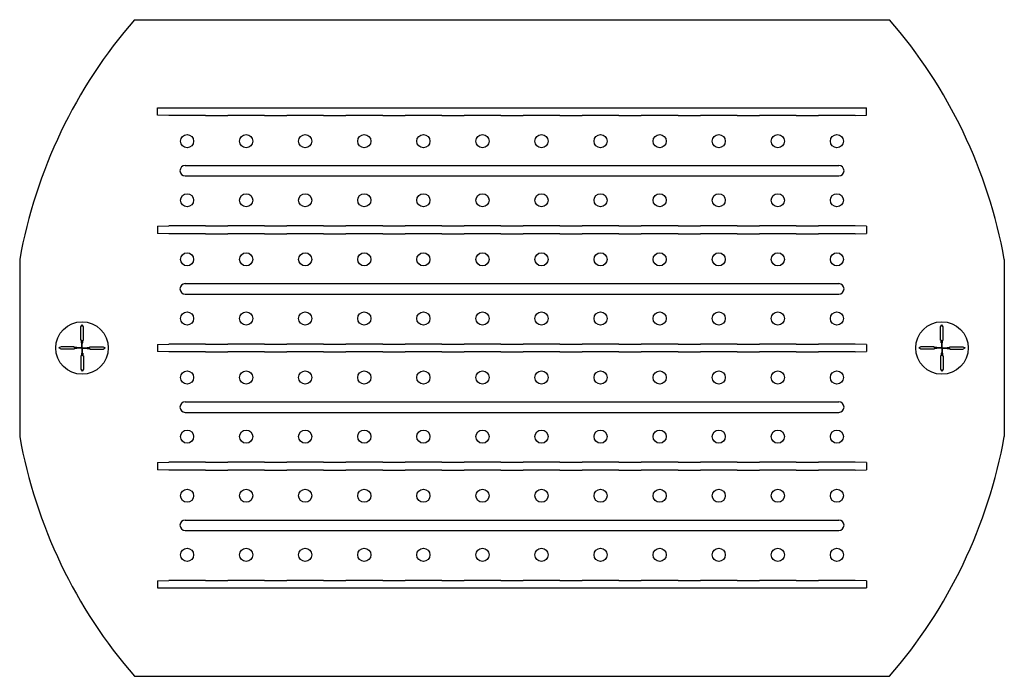
# Model space of a CAD drawing. Units: inches. Extents: x 13966 to 89104, y 93 to 201757.
# Drawn here: x 13966 to 88966, y 101388 to 151388 of the extents above; entities that cross this region are included whole.
import ezdxf

# ---------------------------------------------------------------- set-up
doc = ezdxf.new("R2010")
doc.units = ezdxf.units.IN

msp = doc.modelspace()

# ---------------------------------------------------------------- linework, layer by layer
for p, q in [((22715, 151388), (80217, 151388)), ((24466, 144688), (78466, 144688)), ((24466, 144117), (24466, 144688)), ((25316, 144088), (24466, 144117)), ((28116, 144088), (25316, 144088)), ((28116, 144088), (29816, 144088)), ((32616, 144088), (29816, 144088)), ((32616, 144088), (34316, 144088)), ((37116, 144088), (34316, 144088)), ((37116, 144088), (38816, 144088)), ((41616, 144088), (38816, 144088)), ((41616, 144088), (43316, 144088)), ((46116, 144088), (43316, 144088)), ((46116, 144088), (47816, 144088)), ((50616, 144088), (47816, 144088)), ((50616, 144088), (52316, 144088)), ((55116, 144088), (52316, 144088)), ((55116, 144088), (56816, 144088)), ((59616, 144088), (56816, 144088)), ((59616, 144088), (61316, 144088)), ((64116, 144088), (61316, 144088)), ((64116, 144088), (65816, 144088)), ((68616, 144088), (65816, 144088)), ((68616, 144088), (70316, 144088)), ((73116, 144088), (70316, 144088)), ((73116, 144088), (74816, 144088)), ((77616, 144088), (74816, 144088)), ((77616, 144088), (78466, 144117)), ((77616, 144088), (78466, 144117)), ((78466, 144117), (78466, 144688)), ((26576, 140288), (26857, 140288)), ((26857, 140288), (31076, 140288)), ((31076, 140288), (31357, 140288)), ((31357, 140288), (35576, 140288)), ((35576, 140288), (35857, 140288)), ((35857, 140288), (40076, 140288)), ((40076, 140288), (40357, 140288)), ((40357, 140288), (44576, 140288)), ((44576, 140288), (44857, 140288)), ((44857, 140288), (49076, 140288)), ((49076, 140288), (49357, 140288)), ((49357, 140288), (53576, 140288)), ((53576, 140288), (53857, 140288)), ((53857, 140288), (58076, 140288)), ((58076, 140288), (58357, 140288)), ((58357, 140288), (62576, 140288)), ((62576, 140288), (62857, 140288)), ((62857, 140288), (67076, 140288)), ((67076, 140288), (67357, 140288)), ((67357, 140288), (71576, 140288)), ((71576, 140288), (71857, 140288)), ((71857, 140288), (76076, 140288)), ((76076, 140288), (76357, 140288)), ((26576, 139488), (26857, 139488)), ((26857, 139488), (31076, 139488)), ((31076, 139488), (31357, 139488)), ((31357, 139488), (35576, 139488)), ((35576, 139488), (35857, 139488)), ((35857, 139488), (40076, 139488)), ((40076, 139488), (40357, 139488)), ((40357, 139488), (44576, 139488)), ((44576, 139488), (44857, 139488)), ((44857, 139488), (49076, 139488)), ((49076, 139488), (49357, 139488)), ((49357, 139488), (53576, 139488)), ((53576, 139488), (53857, 139488)), ((53857, 139488), (58076, 139488)), ((58076, 139488), (58357, 139488)), ((58357, 139488), (62576, 139488)), ((62576, 139488), (62857, 139488)), ((62857, 139488), (67076, 139488)), ((67076, 139488), (67357, 139488)), ((67357, 139488), (71576, 139488)), ((71576, 139488), (71857, 139488)), ((71857, 139488), (76076, 139488)), ((76076, 139488), (76357, 139488)), ((24466, 135659), (25316, 135688)), ((24466, 135659), (24466, 135117)), ((25316, 135088), (24466, 135117)), ((28116, 135688), (25316, 135688)), ((28116, 135088), (25316, 135088)), ((28116, 135688), (29816, 135688)), ((28116, 135688), (29816, 135688)), ((28116, 135088), (29816, 135088)), ((32616, 135688), (29816, 135688)), ((32616, 135088), (29816, 135088)), ((32616, 135688), (34316, 135688)), ((32616, 135688), (34316, 135688)), ((32616, 135088), (34316, 135088)), ((37116, 135688), (34316, 135688)), ((37116, 135088), (34316, 135088)), ((37116, 135688), (38816, 135688)), ((37116, 135688), (38816, 135688)), ((37116, 135088), (38816, 135088)), ((41616, 135688), (38816, 135688)), ((41616, 135088), (38816, 135088)), ((41616, 135688), (43316, 135688)), ((41616, 135688), (43316, 135688)), ((41616, 135088), (43316, 135088)), ((46116, 135688), (43316, 135688)), ((46116, 135088), (43316, 135088)), ((46116, 135688), (47816, 135688)), ((46116, 135688), (47816, 135688)), ((46116, 135088), (47816, 135088)), ((50616, 135688), (47816, 135688)), ((50616, 135088), (47816, 135088)), ((50616, 135688), (52316, 135688)), ((50616, 135688), (52316, 135688)), ((50616, 135088), (52316, 135088)), ((55116, 135688), (52316, 135688)), ((55116, 135088), (52316, 135088)), ((55116, 135688), (56816, 135688)), ((55116, 135688), (56816, 135688)), ((55116, 135088), (56816, 135088)), ((59616, 135688), (56816, 135688)), ((59616, 135088), (56816, 135088)), ((59616, 135688), (61316, 135688)), ((59616, 135688), (61316, 135688)), ((59616, 135088), (61316, 135088)), ((64116, 135688), (61316, 135688)), ((64116, 135088), (61316, 135088)), ((64116, 135688), (65816, 135688)), ((64116, 135688), (65816, 135688)), ((64116, 135088), (65816, 135088)), ((68616, 135688), (65816, 135688)), ((68616, 135088), (65816, 135088)), ((68616, 135688), (70316, 135688)), ((68616, 135688), (70316, 135688)), ((68616, 135088), (70316, 135088)), ((73116, 135688), (70316, 135688)), ((73116, 135088), (70316, 135088)), ((73116, 135688), (74816, 135688)), ((73116, 135688), (74816, 135688)), ((73116, 135088), (74816, 135088)), ((77616, 135688), (74816, 135688)), ((77616, 135088), (74816, 135088)), ((78466, 135659), (77616, 135688)), ((77616, 135088), (78466, 135117)), ((78466, 135659), (78466, 135117)), ((13966, 133123), (13966, 119653)), ((88966, 133123), (88966, 119653)), ((26576, 131288), (26857, 131288)), ((26857, 131288), (31076, 131288)), ((31076, 131288), (31357, 131288)), ((31357, 131288), (35576, 131288)), ((35576, 131288), (35857, 131288)), ((35857, 131288), (40076, 131288)), ((40076, 131288), (40357, 131288)), ((40357, 131288), (44576, 131288)), ((44576, 131288), (44857, 131288)), ((44857, 131288), (49076, 131288)), ((49076, 131288), (49357, 131288)), ((49357, 131288), (53576, 131288)), ((53576, 131288), (53857, 131288)), ((53857, 131288), (58076, 131288)), ((58076, 131288), (58357, 131288)), ((58357, 131288), (62576, 131288)), ((62576, 131288), (62857, 131288)), ((62857, 131288), (67076, 131288)), ((67076, 131288), (67357, 131288)), ((67357, 131288), (71576, 131288)), ((71576, 131288), (71857, 131288)), ((71857, 131288), (76076, 131288)), ((76076, 131288), (76357, 131288)), ((26576, 130488), (26857, 130488)), ((26857, 130488), (31076, 130488)), ((31076, 130488), (31357, 130488)), ((31357, 130488), (35576, 130488)), ((35576, 130488), (35857, 130488)), ((35857, 130488), (40076, 130488)), ((40076, 130488), (40357, 130488)), ((40357, 130488), (44576, 130488)), ((44576, 130488), (44857, 130488)), ((44857, 130488), (49076, 130488)), ((49076, 130488), (49357, 130488)), ((49357, 130488), (53576, 130488)), ((53576, 130488), (53857, 130488)), ((53857, 130488), (58076, 130488)), ((58076, 130488), (58357, 130488)), ((58357, 130488), (62576, 130488)), ((62576, 130488), (62857, 130488)), ((62857, 130488), (67076, 130488)), ((67076, 130488), (67357, 130488)), ((67357, 130488), (71576, 130488)), ((71576, 130488), (71857, 130488)), ((71857, 130488), (76076, 130488)), ((76076, 130488), (76357, 130488)), ((18615, 127988), (18715, 128161)), ((18615, 126988), (18615, 127988)), ((18815, 127988), (18715, 128161)), ((18815, 126988), (18815, 127988)), ((84117, 127988), (84217, 128161)), ((84117, 126988), (84117, 127988)), ((84317, 127988), (84217, 128161)), ((84317, 126988), (84317, 127988)), ((18665, 126988), (18615, 126988)), ((18665, 126788), (18665, 126988)), ((18695, 126788), (18665, 126788)), ((18695, 126588), (18695, 126788)), ((18735, 126788), (18765, 126788)), ((18735, 126588), (18735, 126788)), ((18765, 126988), (18815, 126988)), ((18765, 126788), (18765, 126988)), ((84167, 126988), (84117, 126988)), ((84167, 126788), (84167, 126988)), ((84197, 126788), (84167, 126788)), ((84197, 126588), (84197, 126788)), ((84237, 126588), (84237, 126788)), ((84237, 126788), (84267, 126788)), ((84267, 126788), (84267, 126988)), ((84267, 126988), (84317, 126988)), ((17115, 126488), (16942, 126388)), ((17115, 126288), (16942, 126388)), ((18115, 126488), (17115, 126488)), ((18115, 126288), (17115, 126288)), ((18115, 126438), (18115, 126488)), ((18315, 126438), (18115, 126438)), ((18115, 126338), (18115, 126288)), ((18315, 126338), (18115, 126338)), ((18315, 126408), (18315, 126438)), ((18515, 126408), (18315, 126408)), ((18315, 126368), (18315, 126338)), ((18515, 126368), (18315, 126368)), ((18515, 126398), (18515, 126408)), ((18698, 126398), (18515, 126398)), ((18515, 126378), (18515, 126368)), ((18698, 126378), (18515, 126378)), ((18705, 126588), (18695, 126588)), ((18695, 126188), (18695, 125988)), ((18705, 126188), (18695, 126188)), ((18715, 126388), (18698, 126398)), ((18715, 126388), (18698, 126378)), ((18705, 126405), (18705, 126588)), ((18715, 126388), (18705, 126405)), ((18715, 126388), (18705, 126370)), ((18705, 126370), (18705, 126188)), ((18715, 126388), (18725, 126405)), ((18715, 126388), (18733, 126398)), ((18715, 126388), (18725, 126370)), ((18715, 126388), (18733, 126378)), ((18725, 126588), (18735, 126588)), ((18725, 126405), (18725, 126588)), ((18725, 126370), (18725, 126188)), ((18725, 126188), (18735, 126188)), ((18733, 126398), (18915, 126398)), ((18733, 126378), (18915, 126378)), ((18735, 126188), (18735, 125988)), ((18915, 126408), (19115, 126408)), ((18915, 126398), (18915, 126408)), ((18915, 126378), (18915, 126368)), ((18915, 126368), (19115, 126368)), ((19115, 126438), (19315, 126438)), ((19115, 126408), (19115, 126438)), ((19115, 126368), (19115, 126338)), ((19115, 126338), (19315, 126338)), ((19315, 126488), (20315, 126488)), ((19315, 126438), (19315, 126488)), ((19315, 126338), (19315, 126288)), ((19315, 126288), (20315, 126288)), ((20315, 126488), (20489, 126388)), ((20315, 126288), (20489, 126388)), ((24466, 126659), (25316, 126688)), ((24466, 126659), (24466, 126117)), ((25316, 126088), (24466, 126117)), ((28116, 126688), (25316, 126688)), ((28116, 126088), (25316, 126088)), ((28116, 126688), (29816, 126688)), ((28116, 126688), (29816, 126688)), ((28116, 126088), (29816, 126088)), ((32616, 126688), (29816, 126688)), ((32616, 126088), (29816, 126088)), ((32616, 126688), (34316, 126688)), ((32616, 126688), (34316, 126688)), ((32616, 126088), (34316, 126088)), ((37116, 126688), (34316, 126688)), ((37116, 126088), (34316, 126088)), ((37116, 126688), (38816, 126688)), ((37116, 126688), (38816, 126688)), ((37116, 126088), (38816, 126088)), ((41616, 126688), (38816, 126688)), ((41616, 126088), (38816, 126088)), ((41616, 126688), (43316, 126688)), ((41616, 126688), (43316, 126688)), ((41616, 126088), (43316, 126088)), ((46116, 126688), (43316, 126688)), ((46116, 126088), (43316, 126088)), ((46116, 126688), (47816, 126688)), ((46116, 126688), (47816, 126688)), ((46116, 126088), (47816, 126088)), ((50616, 126688), (47816, 126688)), ((50616, 126088), (47816, 126088)), ((50616, 126688), (52316, 126688)), ((50616, 126688), (52316, 126688)), ((50616, 126088), (52316, 126088)), ((55116, 126688), (52316, 126688)), ((55116, 126088), (52316, 126088)), ((55116, 126688), (56816, 126688)), ((55116, 126688), (56816, 126688)), ((55116, 126088), (56816, 126088)), ((59616, 126688), (56816, 126688)), ((59616, 126088), (56816, 126088)), ((59616, 126688), (61316, 126688)), ((59616, 126688), (61316, 126688)), ((59616, 126088), (61316, 126088)), ((64116, 126688), (61316, 126688)), ((64116, 126088), (61316, 126088)), ((64116, 126688), (65816, 126688)), ((64116, 126688), (65816, 126688)), ((64116, 126088), (65816, 126088)), ((68616, 126688), (65816, 126688)), ((68616, 126088), (65816, 126088)), ((68616, 126688), (70316, 126688)), ((68616, 126688), (70316, 126688)), ((68616, 126088), (70316, 126088)), ((73116, 126688), (70316, 126688)), ((73116, 126088), (70316, 126088)), ((73116, 126688), (74816, 126688)), ((73116, 126688), (74816, 126688)), ((73116, 126088), (74816, 126088)), ((77616, 126688), (74816, 126688)), ((77616, 126088), (74816, 126088)), ((78466, 126659), (77616, 126688)), ((77616, 126088), (78466, 126117)), ((78466, 126659), (78466, 126117)), ((82617, 126488), (82444, 126388)), ((82617, 126288), (82444, 126388)), ((83617, 126488), (82617, 126488)), ((83617, 126288), (82617, 126288)), ((83617, 126438), (83617, 126488)), ((83817, 126438), (83617, 126438)), ((83817, 126338), (83617, 126338)), ((83617, 126338), (83617, 126288)), ((83817, 126408), (83817, 126438)), ((84017, 126408), (83817, 126408)), ((84017, 126368), (83817, 126368)), ((83817, 126368), (83817, 126338)), ((84017, 126398), (84017, 126408)), ((84200, 126398), (84017, 126398)), ((84200, 126378), (84017, 126378)), ((84017, 126378), (84017, 126368)), ((84207, 126588), (84197, 126588)), ((84207, 126188), (84197, 126188)), ((84197, 126188), (84197, 125988)), ((84217, 126388), (84200, 126398)), ((84217, 126388), (84200, 126378)), ((84207, 126405), (84207, 126588)), ((84217, 126388), (84207, 126405)), ((84217, 126388), (84207, 126370)), ((84207, 126370), (84207, 126188)), ((84217, 126388), (84227, 126405)), ((84217, 126388), (84234, 126398)), ((84217, 126388), (84227, 126370)), ((84217, 126388), (84234, 126378)), ((84227, 126405), (84227, 126588)), ((84227, 126588), (84237, 126588)), ((84227, 126370), (84227, 126188)), ((84227, 126188), (84237, 126188)), ((84234, 126398), (84417, 126398)), ((84234, 126378), (84417, 126378)), ((84237, 126188), (84237, 125988)), ((84417, 126398), (84417, 126408)), ((84417, 126408), (84617, 126408)), ((84417, 126378), (84417, 126368)), ((84417, 126368), (84617, 126368)), ((84617, 126408), (84617, 126438)), ((84617, 126438), (84817, 126438)), ((84617, 126368), (84617, 126338)), ((84617, 126338), (84817, 126338)), ((84817, 126438), (84817, 126488)), ((84817, 126488), (85817, 126488)), ((84817, 126338), (84817, 126288)), ((84817, 126288), (85817, 126288)), ((85817, 126488), (85990, 126388)), ((85817, 126288), (85990, 126388)), ((18615, 125788), (18615, 124788)), ((18665, 125788), (18615, 125788)), ((18665, 125988), (18665, 125788)), ((18695, 125988), (18665, 125988)), ((18735, 125988), (18765, 125988)), ((18765, 125988), (18765, 125788)), ((18765, 125788), (18815, 125788)), ((18815, 125788), (18815, 124788)), ((84167, 125788), (84117, 125788)), ((84117, 125788), (84117, 124788)), ((84197, 125988), (84167, 125988)), ((84167, 125988), (84167, 125788)), ((84237, 125988), (84267, 125988)), ((84267, 125988), (84267, 125788)), ((84267, 125788), (84317, 125788)), ((84317, 125788), (84317, 124788)), ((18615, 124788), (18715, 124615)), ((18815, 124788), (18715, 124615)), ((84117, 124788), (84217, 124615)), ((84317, 124788), (84217, 124615)), ((26576, 122288), (26857, 122288)), ((26857, 122288), (31076, 122288)), ((31076, 122288), (31357, 122288)), ((31357, 122288), (35576, 122288)), ((35576, 122288), (35857, 122288)), ((35857, 122288), (40076, 122288)), ((40076, 122288), (40357, 122288)), ((40357, 122288), (44576, 122288)), ((44576, 122288), (44857, 122288)), ((44857, 122288), (49076, 122288)), ((49076, 122288), (49357, 122288)), ((49357, 122288), (53576, 122288)), ((53576, 122288), (53857, 122288)), ((53857, 122288), (58076, 122288)), ((58076, 122288), (58357, 122288)), ((58357, 122288), (62576, 122288)), ((62576, 122288), (62857, 122288)), ((62857, 122288), (67076, 122288)), ((67076, 122288), (67357, 122288)), ((67357, 122288), (71576, 122288)), ((71576, 122288), (71857, 122288)), ((71857, 122288), (76076, 122288)), ((76076, 122288), (76357, 122288)), ((26576, 121488), (26857, 121488)), ((26857, 121488), (31076, 121488)), ((31076, 121488), (31357, 121488)), ((31357, 121488), (35576, 121488)), ((35576, 121488), (35857, 121488)), ((35857, 121488), (40076, 121488)), ((40076, 121488), (40357, 121488)), ((40357, 121488), (44576, 121488)), ((44576, 121488), (44857, 121488)), ((44857, 121488), (49076, 121488)), ((49076, 121488), (49357, 121488)), ((49357, 121488), (53576, 121488)), ((53576, 121488), (53857, 121488)), ((53857, 121488), (58076, 121488)), ((58076, 121488), (58357, 121488)), ((58357, 121488), (62576, 121488)), ((62576, 121488), (62857, 121488)), ((62857, 121488), (67076, 121488)), ((67076, 121488), (67357, 121488)), ((67357, 121488), (71576, 121488)), ((71576, 121488), (71857, 121488)), ((71857, 121488), (76076, 121488)), ((76076, 121488), (76357, 121488)), ((24466, 117659), (25316, 117688)), ((24466, 117659), (24466, 117117)), ((25316, 117088), (24466, 117117)), ((28116, 117688), (25316, 117688)), ((28116, 117088), (25316, 117088)), ((28116, 117688), (29816, 117688)), ((28116, 117688), (29816, 117688)), ((28116, 117088), (29816, 117088)), ((32616, 117688), (29816, 117688)), ((32616, 117088), (29816, 117088)), ((32616, 117688), (34316, 117688)), ((32616, 117688), (34316, 117688)), ((32616, 117088), (34316, 117088)), ((37116, 117688), (34316, 117688)), ((37116, 117088), (34316, 117088)), ((37116, 117688), (38816, 117688)), ((37116, 117688), (38816, 117688)), ((37116, 117088), (38816, 117088)), ((41616, 117688), (38816, 117688)), ((41616, 117088), (38816, 117088)), ((41616, 117688), (43316, 117688)), ((41616, 117688), (43316, 117688)), ((41616, 117088), (43316, 117088)), ((46116, 117688), (43316, 117688)), ((46116, 117088), (43316, 117088)), ((46116, 117688), (47816, 117688)), ((46116, 117688), (47816, 117688)), ((46116, 117088), (47816, 117088)), ((50616, 117688), (47816, 117688)), ((50616, 117088), (47816, 117088)), ((50616, 117688), (52316, 117688)), ((50616, 117688), (52316, 117688)), ((50616, 117088), (52316, 117088)), ((55116, 117688), (52316, 117688)), ((55116, 117088), (52316, 117088)), ((55116, 117688), (56816, 117688)), ((55116, 117688), (56816, 117688)), ((55116, 117088), (56816, 117088)), ((59616, 117688), (56816, 117688)), ((59616, 117088), (56816, 117088)), ((59616, 117688), (61316, 117688)), ((59616, 117688), (61316, 117688)), ((59616, 117088), (61316, 117088)), ((64116, 117688), (61316, 117688)), ((64116, 117088), (61316, 117088)), ((64116, 117688), (65816, 117688)), ((64116, 117688), (65816, 117688)), ((64116, 117088), (65816, 117088)), ((68616, 117688), (65816, 117688)), ((68616, 117088), (65816, 117088)), ((68616, 117688), (70316, 117688)), ((68616, 117688), (70316, 117688)), ((68616, 117088), (70316, 117088)), ((73116, 117688), (70316, 117688)), ((73116, 117088), (70316, 117088)), ((73116, 117688), (74816, 117688)), ((73116, 117688), (74816, 117688)), ((73116, 117088), (74816, 117088)), ((77616, 117688), (74816, 117688)), ((77616, 117088), (74816, 117088)), ((78466, 117659), (77616, 117688)), ((77616, 117088), (78466, 117117)), ((78466, 117659), (78466, 117117)), ((26576, 113288), (26857, 113288)), ((26857, 113288), (31076, 113288)), ((31076, 113288), (31357, 113288)), ((31357, 113288), (35576, 113288)), ((35576, 113288), (35857, 113288)), ((35857, 113288), (40076, 113288)), ((40076, 113288), (40357, 113288)), ((40357, 113288), (44576, 113288)), ((44576, 113288), (44857, 113288)), ((44857, 113288), (49076, 113288)), ((49076, 113288), (49357, 113288)), ((49357, 113288), (53576, 113288)), ((53576, 113288), (53857, 113288)), ((53857, 113288), (58076, 113288)), ((58076, 113288), (58357, 113288)), ((58357, 113288), (62576, 113288)), ((62576, 113288), (62857, 113288)), ((62857, 113288), (67076, 113288)), ((67076, 113288), (67357, 113288)), ((67357, 113288), (71576, 113288)), ((71576, 113288), (71857, 113288)), ((71857, 113288), (76076, 113288)), ((76076, 113288), (76357, 113288)), ((26576, 112488), (26857, 112488)), ((26857, 112488), (31076, 112488)), ((31076, 112488), (31357, 112488)), ((31357, 112488), (35576, 112488)), ((35576, 112488), (35857, 112488)), ((35857, 112488), (40076, 112488)), ((40076, 112488), (40357, 112488)), ((40357, 112488), (44576, 112488)), ((44576, 112488), (44857, 112488)), ((44857, 112488), (49076, 112488)), ((49076, 112488), (49357, 112488)), ((49357, 112488), (53576, 112488)), ((53576, 112488), (53857, 112488)), ((53857, 112488), (58076, 112488)), ((58076, 112488), (58357, 112488)), ((58357, 112488), (62576, 112488)), ((62576, 112488), (62857, 112488)), ((62857, 112488), (67076, 112488)), ((67076, 112488), (67357, 112488)), ((67357, 112488), (71576, 112488)), ((71576, 112488), (71857, 112488)), ((71857, 112488), (76076, 112488)), ((76076, 112488), (76357, 112488)), ((24466, 108659), (25316, 108688)), ((24466, 108659), (24466, 108117)), ((24466, 108117), (78466, 108117)), ((28116, 108688), (25316, 108688)), ((28116, 108688), (29816, 108688)), ((32616, 108688), (29816, 108688)), ((32616, 108688), (34316, 108688)), ((32616, 108688), (34316, 108688)), ((37116, 108688), (34316, 108688)), ((37116, 108688), (38816, 108688)), ((37116, 108688), (38816, 108688)), ((41616, 108688), (38816, 108688)), ((41616, 108688), (43316, 108688)), ((41616, 108688), (43316, 108688)), ((46116, 108688), (43316, 108688)), ((46116, 108688), (47816, 108688)), ((46116, 108688), (47816, 108688)), ((50616, 108688), (47816, 108688)), ((50616, 108688), (52316, 108688)), ((50616, 108688), (52316, 108688)), ((55116, 108688), (52316, 108688)), ((55116, 108688), (56816, 108688)), ((55116, 108688), (56816, 108688)), ((59616, 108688), (56816, 108688)), ((59616, 108688), (61316, 108688)), ((59616, 108688), (61316, 108688)), ((64116, 108688), (61316, 108688)), ((64116, 108688), (65816, 108688)), ((64116, 108688), (65816, 108688)), ((68616, 108688), (65816, 108688)), ((68616, 108688), (70316, 108688)), ((68616, 108688), (70316, 108688)), ((73116, 108688), (70316, 108688)), ((73116, 108688), (74816, 108688)), ((73116, 108688), (74816, 108688)), ((77616, 108688), (74816, 108688)), ((78466, 108659), (77616, 108688)), ((78466, 108659), (78466, 108117)), ((22715, 101388), (80217, 101388))]:
    msp.add_line(p, q)
for centre, radius in [((26716, 142138), 500), ((31216, 142138), 500), ((35716, 142138), 500), ((40216, 142138), 500), ((44716, 142138), 500), ((49216, 142138), 500), ((53716, 142138), 500), ((58216, 142138), 500), ((62716, 142138), 500), ((67216, 142138), 500), ((71716, 142138), 500), ((76216, 142138), 500), ((26716, 137638), 500), ((31216, 137638), 500), ((35716, 137638), 500), ((40216, 137638), 500), ((44716, 137638), 500), ((49216, 137638), 500), ((53716, 137638), 500), ((58216, 137638), 500), ((62716, 137638), 500), ((67216, 137638), 500), ((71716, 137638), 500), ((76216, 137638), 500), ((26716, 133138), 500), ((31216, 133138), 500), ((35716, 133138), 500), ((40216, 133138), 500), ((44716, 133138), 500), ((49216, 133138), 500), ((53716, 133138), 500), ((58216, 133138), 500), ((62716, 133138), 500), ((67216, 133138), 500), ((71716, 133138), 500), ((76216, 133138), 500), ((26716, 128638), 500), ((31216, 128638), 500), ((35716, 128638), 500), ((40216, 128638), 500), ((44716, 128638), 500), ((49216, 128638), 500), ((53716, 128638), 500), ((58216, 128638), 500), ((62716, 128638), 500), ((67216, 128638), 500), ((71716, 128638), 500), ((76216, 128638), 500), ((18715, 126388), 2000), ((84217, 126388), 2000), ((26716, 124138), 500), ((31216, 124138), 500), ((35716, 124138), 500), ((40216, 124138), 500), ((44716, 124138), 500), ((49216, 124138), 500), ((53716, 124138), 500), ((58216, 124138), 500), ((62716, 124138), 500), ((67216, 124138), 500), ((71716, 124138), 500), ((76216, 124138), 500), ((26716, 119638), 500), ((31216, 119638), 500), ((35716, 119638), 500), ((40216, 119638), 500), ((44716, 119638), 500), ((49216, 119638), 500), ((53716, 119638), 500), ((58216, 119638), 500), ((62716, 119638), 500), ((67216, 119638), 500), ((71716, 119638), 500), ((76216, 119638), 500), ((26716, 115138), 500), ((31216, 115138), 500), ((35716, 115138), 500), ((40216, 115138), 500), ((44716, 115138), 500), ((49216, 115138), 500), ((53716, 115138), 500), ((58216, 115138), 500), ((62716, 115138), 500), ((67216, 115138), 500), ((71716, 115138), 500), ((76216, 115138), 500), ((26716, 110638), 500), ((31216, 110638), 500), ((35716, 110638), 500), ((40216, 110638), 500), ((44716, 110638), 500), ((49216, 110638), 500), ((53716, 110638), 500), ((58216, 110638), 500), ((62716, 110638), 500), ((67216, 110638), 500), ((71716, 110638), 500), ((76216, 110638), 500)]:
    msp.add_circle(centre, radius)
for centre, radius, start, end in [((51466, 126388), 38100, 138.99173, 169.81825), ((51466, 126388), 38100, 10.18175, 41.00827), ((26576, 139888), 400, 90, 270), ((76357, 139888), 400, 270, 90), ((26576, 130888), 400, 90, 270), ((76357, 130888), 400, 270, 90), ((26576, 121888), 400, 90, 270), ((76357, 121888), 400, 270, 90), ((51466, 126388), 38100, 190.18175, 221.00827), ((51466, 126388), 38100, 318.99173, 349.81825), ((26576, 112888), 400, 90, 270), ((76357, 112888), 400, 270, 90)]:
    msp.add_arc(centre, radius, start, end)

doc.saveas('drawing.dxf')
